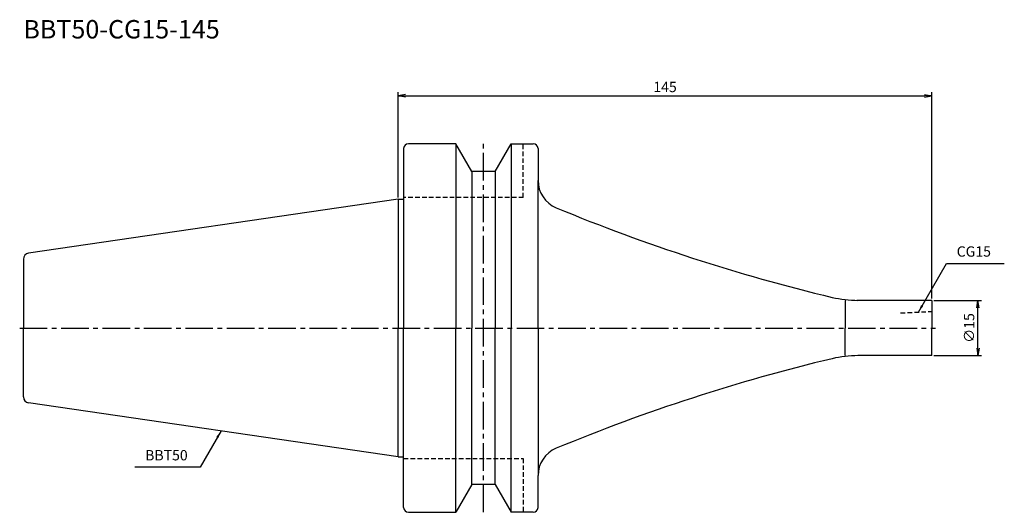
# Model space of a CAD drawing. Extents: x -103 to 165, y -50 to 84.
import ezdxf
from ezdxf.enums import TextEntityAlignment as Align

# ---------------------------------------------------------------- set-up
doc = ezdxf.new("R2010")
doc.units = 0
doc.header["$LTSCALE"] = 10
doc.header["$PDMODE"] = 1
doc.header["$PDSIZE"] = -5
doc.linetypes.add('CENTER2', pattern=[1.125, 0.75, -0.125, 0.125, -0.125])
doc.linetypes.add('HIDDEN2', pattern=[0.1875, 0.125, -0.0625])
doc.layers.get('0').update_dxf_attribs({"linetype": 'CONTINUOUS'})
doc.layers.get('DEFPOINTS').update_dxf_attribs({"linetype": 'CONTINUOUS'})
for name, color, linetype in [('240', 4, 'CONTINUOUS'), ('241', 211, 'CONTINUOUS'), ('245', 2, 'CENTER2'), ('250', 3, 'CONTINUOUS'), ('251', 40, 'CONTINUOUS')]:
    doc.layers.add(name, color=color, linetype=linetype)
doc.styles.get("Standard").update_dxf_attribs({"font": 'romans.shx', "bigfont": 'BIGFONT.SHX'})
doc.styles.add('YOKO', font='romans.shx', dxfattribs={"bigfont": 'extfont.shx'})
doc.dimstyles.new('BIGT', dxfattribs={"dimtxt": 2.8, "dimasz": 2.23, "dimexe": 1, "dimexo": 0.5, "dimgap": 1, "dimtad": 3, "dimdec": 3, "dimtxsty": 'STANDARD', "dimblk1": 'OPEN', "dimblk2": 'OPEN', "dimsah": 1, "dimcen": 0, "dimclrd": 256, "dimclre": 256, "dimclrt": 40, "dimazin": 3, "dimtfac": 1, "dimtdec": 3, "dimtix": 1, "dimtmove": 0, "dimatfit": 3, "dimtolj": 1})

# ---------------------------------------------------------------- blocks, each defined once
blk = doc.blocks.new('_OPEN')
at = {"color": 0, "linetype": 'BYBLOCK'}
for p, q in [((-1, 0.17), (0, 0)), ((-1, -0.17), (0, 0)), ((0, 0), (-1, 0))]:
    blk.add_line(p, q, dxfattribs=at)
blk = doc.blocks.new('*D3')
at = {"layer": '250', "linetype": 'CONTINUOUS'}
for p, q in [((0, 35.425), (0, 64)), ((2, 63), (143, 63)), ((145, 8), (145, 64))]:
    blk.add_line(p, q, dxfattribs=at)
at = {"layer": 'DEFPOINTS', "color": 0, "linetype": 'CONTINUOUS'}
for p in [(145, 63), (0, 34.925), (145, 7.5)]:
    blk.add_point(p, dxfattribs=at)
at = {"layer": '250', "linetype": 'CONTINUOUS', "xscale": 2, "yscale": 2, "zscale": 2, "rotation": 180}
blk.add_blockref('_OPEN', (0, 63), dxfattribs=at)
at = {"layer": '250', "linetype": 'CONTINUOUS', "xscale": 2, "yscale": 2, "zscale": 2}
blk.add_blockref('_OPEN', (145, 63), dxfattribs=at)
at = {"layer": '250', "color": 40, "linetype": 'CONTINUOUS', "insert": (72.5, 65.4), "char_height": 2.8, "attachment_point": 5}
blk.add_mtext('\\A1;145', dxfattribs=at)
blk = doc.blocks.new('*D4')
at = {"layer": '250', "linetype": 'CONTINUOUS'}
for p, q in [((145.5, 7.5), (158.5, 7.5)), ((157.5, -5.5), (157.5, 5.5)), ((145.5, -7.5), (158.5, -7.5))]:
    blk.add_line(p, q, dxfattribs=at)
at = {"layer": 'DEFPOINTS', "color": 0, "linetype": 'CONTINUOUS'}
for p in [(145, 7.5), (157.5, 7.5), (145, -7.5)]:
    blk.add_point(p, dxfattribs=at)
at = {"layer": '250', "linetype": 'CONTINUOUS', "xscale": 2, "yscale": 2, "zscale": 2}
for p, rotation in [((157.5, 7.5), 90), ((157.5, -7.5), 270)]:
    blk.add_blockref('_OPEN', p, dxfattribs=dict(at, rotation=rotation))
at = {"layer": '250', "color": 40, "linetype": 'CONTINUOUS', "insert": (155.1, 0), "char_height": 2.8, "attachment_point": 5, "rotation": 90}
blk.add_mtext('\\A1;{\\H2.8;∅}15', dxfattribs=at)
blk = doc.blocks.new('1')
at = {"layer": '240', "linetype": 'CONTINUOUS'}
for p, q in [((1.5, 48.7), (1.5, 34.92)), ((15.7, 50), (2.8, 50)), ((20.03, 42.5), (15.7, 50)), ((26.37, 42.5), (30.7, 50)), ((30.7, 50), (36.7, 50)), ((38, 48.7), (38, 40.01)), ((26.37, 42.5), (20.03, 42.5)), ((0, 34.92), (-100.43, 20.28)), ((-101.8, 18.7), (-101.8, 0)), ((-101.8, -18.7), (-101.8, 0)), ((0, -34.92), (-100.43, -20.28)), ((1.5, -48.7), (1.5, -34.92)), ((38, -48.7), (38, -40.01)), ((20.03, -42.5), (15.7, -50)), ((26.37, -42.5), (20.03, -42.5)), ((26.37, -42.5), (30.7, -50)), ((2.8, -50), (15.7, -50)), ((36.7, -50), (30.7, -50))]:
    blk.add_line(p, q, dxfattribs=at)
at = {"layer": '240'}
for p, q in [((0, 34.92), (1.5, 34.92)), ((145, 7.5), (124.6, 7.5)), ((145, 7.5), (145, 0)), ((145, -7.5), (145, 0)), ((145, -7.5), (124.9, -7.5)), ((0, -34.92), (1.5, -34.92))]:
    blk.add_line(p, q, dxfattribs=at)
at = {"layer": '240', "linetype": 'CONTINUOUS'}
for centre, radius, start, end in [((2.8, 48.7), 1.3, 90, 180), ((36.7, 48.7), 1.3, 0, 90), ((-100.2, 18.7), 1.6, 98.2971, 180), ((-100.2, -18.7), 1.6, 180, 261.7029), ((2.8, -48.7), 1.3, 180, 270), ((36.7, -48.7), 1.3, 270, 0)]:
    blk.add_arc(centre, radius, start, end, dxfattribs=at)
at = {"layer": '240'}
for centre, radius, start, end in [((46, 40.01), 8, 180, 247.5228), ((234.1, 494.64), 500, 247.5228, 256.5652), ((124.9, 37.5), 30, 256.5652, 270), ((124.9, -37.5), 30, 90, 103.4348), ((234.1, -494.64), 500, 103.4348, 112.4772), ((46, -40.01), 8, 112.4772, 180)]:
    blk.add_arc(centre, radius, start, end, dxfattribs=at)
at = {"layer": '241', "linetype": 'CONTINUOUS'}
for p, q in [((15.7, 50), (15.7, 0)), ((30.7, 50), (30.7, 0)), ((20.03, 42.5), (20.03, 0)), ((26.37, 42.5), (26.37, 0)), ((38, 0), (38, 40.01)), ((0, 34.92), (0, 0)), ((0, -34.92), (0, 0)), ((15.7, -50), (15.7, 0)), ((20.03, -42.5), (20.03, 0)), ((26.37, -42.5), (26.37, 0)), ((30.7, -50), (30.7, 0)), ((38, 0), (38, -40.01))]:
    blk.add_line(p, q, dxfattribs=at)
at = {"layer": '241', "linetype": 'HIDDEN2'}
for p, q in [((34, 35.4), (34, 50)), ((34, 35.4), (1.5, 35.4)), ((136.5, 4.08), (145, 4.5)), ((1.5, -35.4), (34, -35.4)), ((34, -35.4), (34, -50))]:
    blk.add_line(p, q, dxfattribs=at)
at = {"layer": '241'}
for p, q in [((1.5, 34.92), (1.5, 0)), ((121.42, 7.5), (121.42, 0)), ((1.5, -34.92), (1.5, 0)), ((121.42, -7.5), (121.42, 0))]:
    blk.add_line(p, q, dxfattribs=at)
at = {"layer": '245', "linetype": 'CENTER2'}
for p, q in [((23.2, -50), (23.2, 50)), ((-102.8, 0), (146, 0))]:
    blk.add_line(p, q, dxfattribs=at)

msp = doc.modelspace()

# ---------------------------------------------------------------- linework, layer by layer
at = {"layer": '250', "linetype": 'CONTINUOUS'}
for p, q in [((148.9223, 17.4839), (164.6556, 17.4839)), ((-53.7816, -37.7911), (-71.5149, -37.7911))]:
    msp.add_line(p, q, dxfattribs=at)

# ---------------------------------------------------------------- block references
at = {"layer": '245'}
msp.add_blockref('1', (0, 0), dxfattribs=at)

# ---------------------------------------------------------------- texts
at = {"layer": '241', "style": 'YOKO'}
msp.add_text('BBT50-CG15-145', height=5, dxfattribs=at).set_placement((-101.8, 77), align=Align.BOTTOM_LEFT)
at = {"layer": '250', "color": 40, "linetype": 'CONTINUOUS', "insert": (151.7223, 18.4839), "char_height": 2.8, "attachment_point": 7, "style": 'YOKO'}
msp.add_mtext('CG15', dxfattribs=at)
at = {"layer": '251', "linetype": 'CONTINUOUS', "insert": (-68.7149, -36.7911), "char_height": 2.8, "attachment_point": 7, "style": 'YOKO'}
msp.add_mtext('BBT50', dxfattribs=at)

# ---------------------------------------------------------------- dimensions: what is measured, and where the dimension line sits
at = {"layer": '250', "linetype": 'CONTINUOUS'}
dim = msp.add_linear_dim(base=(145, 63), p1=(0, 34.925), p2=(145, 7.5), dimstyle='BIGT', override={"dimasz": 2}, dxfattribs=at)
dim.commit()
dim.dimension.update_dxf_attribs({"geometry": '*D3', "text_midpoint": (72.5, 65.4)})
dim = msp.add_linear_dim(base=(157.5, 7.5), p1=(145, -7.5), p2=(145, 7.5), angle=90, text='{\\H2.8;∅}<>', dimstyle='BIGT', override={"dimasz": 2}, dxfattribs=at)
dim.commit()
dim.dimension.update_dxf_attribs({"geometry": '*D4', "text_midpoint": (157.5, 0), "dimtype": 160})

# ---------------------------------------------------------------- leaders
for points, override in [([(141.3213, 4.3161), (148.9223, 17.4839)], {"dimtxt": 4, "dimasz": 2, "dimexe": 2, "dimexo": 2, "dimadec": 3, "dimazin": 2, "dimlwd": -1, "dimlwe": -1}), ([(-48.0788, -27.9135), (-53.7816, -37.7911)], {"dimasz": 2})]:
    msp.add_leader(points, dimstyle='BIGT', override=override, dxfattribs=at)

doc.saveas('drawing.dxf')
